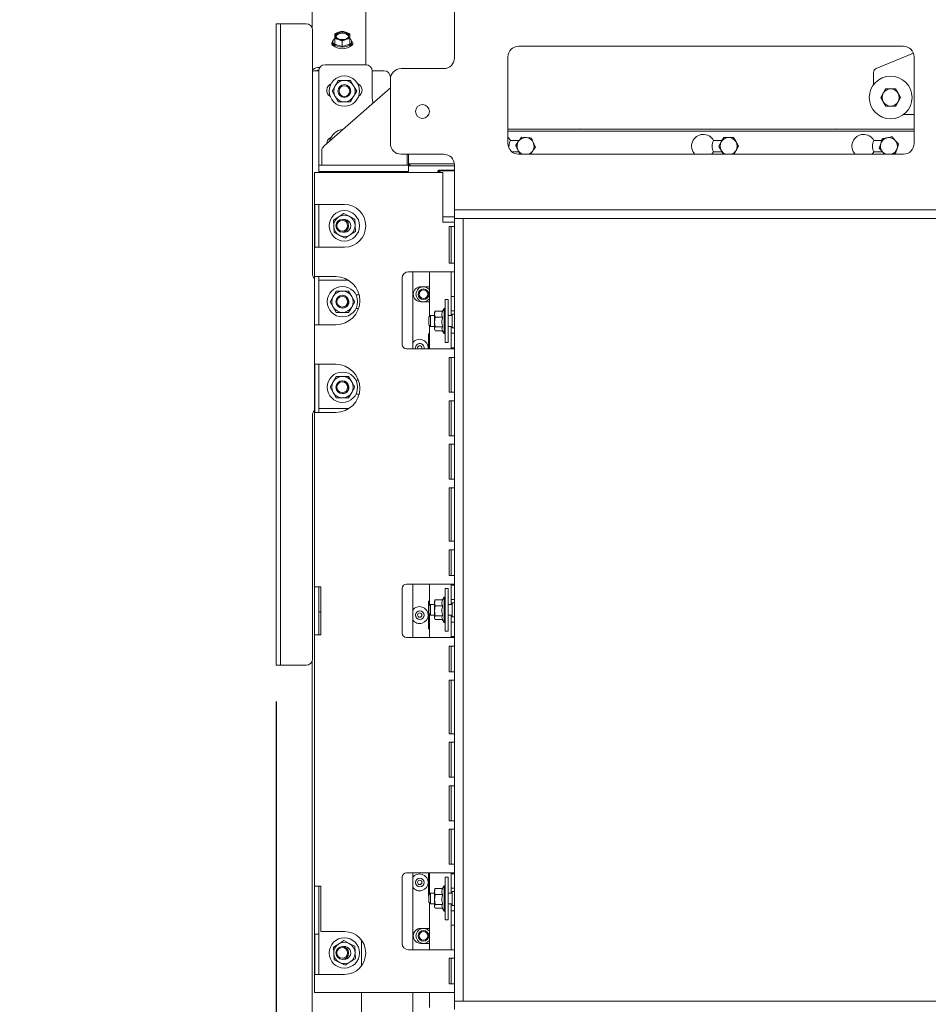
# Model space of a CAD drawing. Units: millimetres. Extents: x 419 to 4166, y 131 to 5783.
# Drawn here: x 419 to 844, y 2507 to 2967 of the extents above; entities that cross this region are included whole.
import ezdxf

# ---------------------------------------------------------------- set-up
doc = ezdxf.new("R2010")
doc.units = ezdxf.units.MM
doc.layers.add('DIM', color=10, linetype='Continuous')
doc.styles.add('SLDTEXTSTYLE4', font='TXT', dxfattribs={"width": 0.75})
doc.dimstyles.new('SLDDIMSTYLE0', dxfattribs={"dimtxt": 60, "dimasz": 40, "dimexe": 0, "dimexo": 0.0625, "dimgap": 15, "dimtad": 1, "dimdec": 0, "dimrnd": 1e-09, "dimzin": 12, "dimdsep": 46, "dimtxsty": 'SLDTEXTSTYLE4', "dimsah": 1, "dimcen": 0.09, "dimadec": 0, "dimazin": 3, "dimtfac": 1, "dimtofl": 0, "dimtmove": 0, "dimatfit": 3, "dimfxl": 0, "dimfrac": 2, "dimtolj": 1, "dimtzin": 12, "dimarcsym": 0})
doc.dimstyles.new('SLDDIMSTYLE1', dxfattribs={"dimtxt": 60, "dimasz": 40, "dimexe": 0, "dimexo": 0.0625, "dimgap": 15, "dimtad": 1, "dimdec": 0, "dimrnd": 1e-09, "dimzin": 12, "dimdsep": 46, "dimtxsty": 'SLDTEXTSTYLE4', "dimsah": 1, "dimcen": 0.09, "dimadec": 0, "dimazin": 3, "dimtfac": 1, "dimtmove": 0, "dimatfit": 0, "dimfxl": 0, "dimfrac": 2, "dimtolj": 1, "dimtzin": 12, "dimarcsym": 0})

# ---------------------------------------------------------------- blocks, each defined once
blk = doc.blocks.new('_D_18')
at = {"layer": 'DIM', "color": 1, "ltscale": 400}
for p, q in [((626.33, 2488.36), (626.33, 2125.92)), ((890.58, 2480.91), (890.58, 2125.92)), ((890.58, 2145.92), (626.33, 2145.92))]:
    blk.add_line(p, q, dxfattribs=at)
for points in [[(626.33, 2145.92), (666.33, 2140.92), (666.33, 2150.92)], [(890.58, 2145.92), (850.58, 2150.92), (850.58, 2140.92)]]:
    blk.add_solid(points, dxfattribs=at)
at = {"layer": 'DIM', "color": 1, "ltscale": 400, "insert": (729.57, 2223.26), "char_height": 60, "attachment_point": 1, "style": 'SLDTEXTSTYLE4'}
blk.add_mtext('264', dxfattribs=at)
blk = doc.blocks.new('_D_19')
at = {"layer": 'DIM', "color": 1, "ltscale": 400}
for p, q in [((622.33, 2488.36), (622.33, 2015.75)), ((966.33, 2488.36), (966.33, 2015.75)), ((622.33, 2035.75), (502.33, 2035.75)), ((622.33, 2035.75), (966.33, 2035.75)), ((966.33, 2035.75), (1086.33, 2035.75))]:
    blk.add_line(p, q, dxfattribs=at)
for points in [[(622.33, 2035.75), (582.33, 2040.75), (582.33, 2030.75)], [(966.33, 2035.75), (1006.33, 2030.75), (1006.33, 2040.75)]]:
    blk.add_solid(points, dxfattribs=at)
at = {"layer": 'DIM', "color": 1, "ltscale": 400, "insert": (729.53, 2113.1), "char_height": 60, "attachment_point": 1, "style": 'SLDTEXTSTYLE4'}
blk.add_mtext('344', dxfattribs=at)
blk = doc.blocks.new('_D_20')
at = {"layer": 'DIM', "color": 1, "ltscale": 400}
for p, q in [((538.93, 2648.39), (538.93, 1891.68)), ((622.33, 2488.36), (622.33, 1891.68)), ((538.93, 1911.68), (418.93, 1911.68)), ((622.33, 1911.68), (538.93, 1911.68)), ((622.33, 1911.68), (826.42, 1911.68))]:
    blk.add_line(p, q, dxfattribs=at)
for points in [[(538.93, 1911.68), (498.93, 1916.68), (498.93, 1906.68)], [(622.33, 1911.68), (662.33, 1906.68), (662.33, 1916.68)]]:
    blk.add_solid(points, dxfattribs=at)
at = {"layer": 'DIM', "color": 1, "ltscale": 400, "insert": (737.75, 1989.03), "char_height": 60, "attachment_point": 1, "style": 'SLDTEXTSTYLE4'}
blk.add_mtext('83', dxfattribs=at)

msp = doc.modelspace()

# ---------------------------------------------------------------- linework, layer by layer
at = {"linetype": 'Continuous', "lineweight": 15, "ltscale": 20}
for p, q in [((555.83, 2963.13), (555.83, 3215.39)), ((580.83, 3217.45), (580.83, 2946.22)), ((622.33, 2949.36), (622.33, 2974.86)), ((538.93, 2965.39), (540.93, 2965.39)), ((538.93, 2962.39), (538.93, 2965.39)), ((540.93, 2965.39), (540.93, 2962.39)), ((540.93, 2965.39), (541.93, 2965.39)), ((541.93, 2965.39), (552.93, 2965.39)), ((538.93, 2962.39), (538.93, 2668.39)), ((540.93, 2962.39), (540.93, 2668.39)), ((555.93, 2962.39), (555.93, 2848.39)), ((568.08, 2961.37), (566.33, 2960.68)), ((569.83, 2961.82), (568.08, 2961.37)), ((571.58, 2961.37), (569.83, 2961.82)), ((573.33, 2960.68), (571.58, 2961.37)), ((565.43, 2956.97), (565.43, 2956.15)), ((566.33, 2959.65), (566.33, 2958.39)), ((566.33, 2958.39), (568.08, 2957.94)), ((566.33, 2955.83), (566.33, 2958.39)), ((566.33, 2955.83), (569.83, 2954.69)), ((568.08, 2957.94), (569.83, 2957.25)), ((569.83, 2957.25), (571.58, 2957.94)), ((569.83, 2954.69), (569.83, 2957.25)), ((569.83, 2954.69), (573.33, 2955.83)), ((571.58, 2957.94), (573.33, 2958.39)), ((573.33, 2958.39), (573.33, 2959.65)), ((573.33, 2955.83), (573.33, 2958.39)), ((574.23, 2956.15), (574.23, 2956.97)), ((832.33, 2954.86), (652.33, 2954.86)), ((837.04, 2951.54), (819.62, 2944.37)), ((647.33, 2949.86), (647.33, 2909.36)), ((837.33, 2909.36), (837.33, 2949.86)), ((559.3, 2944.83), (558.33, 2944.83)), ((558.86, 2943.59), (558.33, 2943.59)), ((558.33, 2943.37), (558.84, 2943.37)), ((558.83, 2943.22), (558.83, 2900.22)), ((580.83, 2946.22), (561.83, 2946.22)), ((583.83, 2943.37), (589.33, 2943.37)), ((583.83, 2931.22), (583.83, 2943.22)), ((617.33, 2944.36), (597.33, 2944.36)), ((818.38, 2936.86), (818.38, 2942.52)), ((567.95, 2938.87), (566.5, 2936.37)), ((575.16, 2936.37), (573.72, 2938.87)), ((592.33, 2939.36), (592.33, 2909.36)), ((592.33, 2935.34), (561.26, 2908.15)), ((566.5, 2936.37), (565.06, 2933.87)), ((565.06, 2933.87), (566.5, 2931.37)), ((576.61, 2933.87), (575.16, 2936.37)), ((575.16, 2931.37), (576.61, 2933.87)), ((821.76, 2930.86), (822.92, 2932.86)), ((828.69, 2934.86), (829.85, 2932.86)), ((566.5, 2931.37), (567.95, 2928.87)), ((573.72, 2928.87), (575.16, 2931.37)), ((824.07, 2926.86), (822.92, 2928.86)), ((831, 2930.86), (829.85, 2928.86)), ((837.33, 2922.86), (832.38, 2922.86)), ((837.33, 2916.11), (647.33, 2916.11)), ((647.33, 2915.12), (837.33, 2915.12)), ((652.55, 2910.77), (648.58, 2910.77)), ((650.98, 2908.51), (652.3, 2910.41)), ((653.62, 2912.3), (655.92, 2912.1)), ((747.49, 2910.77), (743.58, 2910.77)), ((745.96, 2908.12), (747.12, 2910.12)), ((752.89, 2912.12), (754.05, 2910.12)), ((822.24, 2910.77), (818.58, 2910.77)), ((827.03, 2912.5), (828.56, 2910.78)), ((560.24, 2905.89), (560.24, 2902.26)), ((649.2, 2905.47), (652.41, 2905.47)), ((660.18, 2907.72), (658.86, 2905.83)), ((742.78, 2904.36), (743.58, 2905.47)), ((743.58, 2905.47), (747.49, 2905.47)), ((748.13, 2904.36), (747.12, 2906.12)), ((755.2, 2908.12), (754.05, 2906.12)), ((817.78, 2904.36), (818.58, 2905.47)), ((818.58, 2905.47), (822.59, 2905.47)), ((821.06, 2907.17), (821.78, 2909.37)), ((823.55, 2904.39), (822.6, 2905.45)), ((830.1, 2909.06), (829.38, 2906.87)), ((560.24, 2899.26), (560.24, 2902.26)), ((597.33, 2904.36), (617.33, 2904.36)), ((600.24, 2904.26), (600.24, 2904.36)), ((600.24, 2902.26), (600.24, 2904.26)), ((600.24, 2902.26), (600.24, 2899.26)), ((600.83, 2904.36), (600.83, 2900.22)), ((652.33, 2904.36), (832.33, 2904.36)), ((828.66, 2904.67), (827.17, 2904.36)), ((559.83, 2895.86), (556.83, 2895.86)), ((556.83, 2895.86), (556.83, 2847.11)), ((558.83, 2900.22), (558.83, 2899.22)), ((558.83, 2899.22), (558.83, 2896.22)), ((561.83, 2899.22), (558.83, 2899.22)), ((558.83, 2896.22), (561.83, 2896.22)), ((616.83, 2895.86), (559.83, 2895.86)), ((560.24, 2899.26), (600.24, 2899.26)), ((597.83, 2899.22), (561.83, 2899.22)), ((597.83, 2896.22), (561.83, 2896.22)), ((565.83, 2899.26), (565.83, 2899.22)), ((570.83, 2899.22), (570.83, 2899.26)), ((590.83, 2899.26), (590.83, 2899.22)), ((595.83, 2899.22), (595.83, 2899.26)), ((600.83, 2899.22), (597.83, 2899.22)), ((597.83, 2896.22), (600.83, 2896.22)), ((600.83, 2900.22), (600.83, 2899.22)), ((600.83, 2899.89), (605.37, 2899.89)), ((600.83, 2896.22), (600.83, 2899.22)), ((622.33, 2898.86), (600.83, 2898.86)), ((601.34, 2899.54), (601.69, 2898.86)), ((605.37, 2899.89), (610.67, 2899.89)), ((610.67, 2899.89), (622.3, 2899.89)), ((615.08, 2896.86), (614.58, 2896.36)), ((614.58, 2896.36), (615.08, 2896.36)), ((614.58, 2895.86), (614.58, 2896.36)), ((615.08, 2896.86), (622.33, 2896.86)), ((615.08, 2896.86), (615.08, 2896.36)), ((615.56, 2896.36), (615.08, 2896.36)), ((615.08, 2896.36), (615.08, 2895.86)), ((622.33, 2896.51), (616.08, 2896.51)), ((616.83, 2895.86), (616.83, 2872.61)), ((622.33, 2880.86), (622.33, 2899.36)), ((557, 2880.86), (559.83, 2880.86)), ((557, 2880.86), (557, 2860.86)), ((558.89, 2880.86), (558.89, 2860.86)), ((570.83, 2880.86), (559.83, 2880.86)), ((622.33, 2878.36), (622.33, 2880.86)), ((622.33, 2878.36), (622.33, 2874.36)), ((966.33, 2878.36), (622.33, 2878.36)), ((565.68, 2873.47), (565.84, 2870.59)), ((573.09, 2875.32), (570.51, 2876.63)), ((575.67, 2874.02), (573.09, 2875.32)), ((575.83, 2871.14), (575.67, 2874.02)), ((622.33, 2875.11), (616.83, 2875.11)), ((622.33, 2874.36), (622.33, 2508.36)), ((966.33, 2874.36), (622.33, 2874.36)), ((626.33, 2874.36), (626.33, 2508.36)), ((565.84, 2870.59), (566, 2867.7)), ((575.98, 2868.25), (575.83, 2871.14)), ((616.83, 2872.61), (619.83, 2872.61)), ((622.33, 2872.61), (619.83, 2872.61)), ((619.83, 2870.61), (619.83, 2853.36)), ((619.83, 2870.61), (622.33, 2870.61)), ((620.83, 2853.36), (620.83, 2870.61)), ((566, 2867.7), (568.57, 2866.4)), ((568.57, 2866.4), (571.15, 2865.1)), ((559.83, 2860.86), (557, 2860.86)), ((570.83, 2860.86), (559.83, 2860.86)), ((622.33, 2853.36), (619.83, 2853.36)), ((556.83, 2847.11), (559.83, 2847.11)), ((556.83, 2847.11), (556.83, 2824.61)), ((558.83, 2824.61), (558.83, 2847.11)), ((558.93, 2845.39), (558.83, 2845.39)), ((558.93, 2845.39), (572.82, 2845.39)), ((566.83, 2847.11), (559.83, 2847.11)), ((597.83, 2846.36), (597.83, 2815.36)), ((619.83, 2849.36), (600.83, 2849.36)), ((602.83, 2849.36), (602.83, 2813.36)), ((610.58, 2828.36), (610.58, 2849.36)), ((619.83, 2849.36), (622.33, 2849.36)), ((620.83, 2849.36), (620.83, 2837.86)), ((609.58, 2842.36), (606.58, 2842.36)), ((610.58, 2842.36), (609.58, 2842.36)), ((565.6, 2837.89), (564.15, 2835.39)), ((567.04, 2840.39), (565.6, 2837.89)), ((574.26, 2837.89), (572.81, 2840.39)), ((575.7, 2835.39), (574.26, 2837.89)), ((577.74, 2838.64), (576.24, 2838.64)), ((619.33, 2836.36), (618.03, 2836.36)), ((618.03, 2826.36), (618.03, 2836.36)), ((619.33, 2826.36), (619.33, 2836.36)), ((620.83, 2837.86), (622.33, 2837.86)), ((620.83, 2835.86), (620.83, 2837.86)), ((564.15, 2835.39), (565.6, 2832.89)), ((565.6, 2832.89), (567.04, 2830.39)), ((572.81, 2830.39), (574.26, 2832.89)), ((574.26, 2832.89), (575.7, 2835.39)), ((576.24, 2832.14), (577.45, 2832.14)), ((606.58, 2835.36), (609.58, 2835.36)), ((609.58, 2835.36), (610.58, 2835.36)), ((617.53, 2832.26), (616.77, 2830.94)), ((618.03, 2832.26), (617.53, 2832.26)), ((617.53, 2831.05), (617.53, 2832.26)), ((620.83, 2835.86), (620.83, 2833.11)), ((620.83, 2831.11), (620.83, 2833.11)), ((611.08, 2828.86), (610.33, 2828.11)), ((610.33, 2824.61), (610.33, 2828.11)), ((613.03, 2828.86), (611.08, 2828.86)), ((611.08, 2828.86), (611.08, 2823.86)), ((613.16, 2830.71), (613.03, 2830.36)), ((613.03, 2830.36), (613.03, 2829.54)), ((613.03, 2829.54), (613.03, 2825.85)), ((613.03, 2825.85), (613.26, 2828.14)), ((613.26, 2830.94), (613.2, 2830.7)), ((616.79, 2830.94), (613.26, 2830.94)), ((616.79, 2828.14), (613.26, 2828.14)), ((617.53, 2820.46), (617.53, 2831.05)), ((621.33, 2828.86), (619.33, 2828.86)), ((622.33, 2831.11), (620.83, 2831.11)), ((620.83, 2828.86), (620.83, 2831.11)), ((622.33, 2829.61), (621.33, 2829.61)), ((621.33, 2829.61), (621.33, 2823.11)), ((556.83, 2824.61), (556.83, 2702.11)), ((559.83, 2824.61), (556.83, 2824.61)), ((559.83, 2824.61), (566.83, 2824.61)), ((610.33, 2824.61), (611.08, 2823.86)), ((610.58, 2813.36), (610.58, 2824.36)), ((611.08, 2823.86), (613.03, 2823.86)), ((613.26, 2823.56), (613.03, 2825.85)), ((613.03, 2825.85), (613.03, 2822.67)), ((613.03, 2822.67), (613.26, 2823.56)), ((613.2, 2822.03), (613.03, 2822.67)), ((613.03, 2822.67), (613.03, 2822.36)), ((613.03, 2822.36), (613.16, 2822.01)), ((616.79, 2823.56), (613.26, 2823.56)), ((618.03, 2816.36), (618.03, 2826.36)), ((619.33, 2816.36), (619.33, 2826.36)), ((619.33, 2823.86), (621.33, 2823.86)), ((620.83, 2820.61), (620.83, 2823.86)), ((621.33, 2823.11), (622.33, 2823.11)), ((610.12, 2820.36), (610.12, 2813.36)), ((610.45, 2820.36), (610.12, 2820.36)), ((610.45, 2820.36), (610.45, 2813.36)), ((616.77, 2821.78), (613.26, 2821.78)), ((616.65, 2821.99), (617.53, 2820.46)), ((617.53, 2820.46), (618.03, 2820.46)), ((620.83, 2818.61), (620.83, 2820.61)), ((620.83, 2820.61), (622.33, 2820.61)), ((620.83, 2818.61), (620.83, 2815.86)), ((599.83, 2813.36), (619.83, 2813.36)), ((608.08, 2813.86), (608.02, 2813.36)), ((610.03, 2813.86), (610, 2813.36)), ((618.03, 2816.36), (619.33, 2816.36)), ((622.33, 2813.36), (619.83, 2813.36)), ((620.83, 2813.86), (620.83, 2815.86)), ((622.33, 2813.86), (620.83, 2813.86)), ((620.83, 2813.86), (620.83, 2813.36)), ((619.83, 2809.36), (619.83, 2793.03)), ((619.83, 2809.36), (622.33, 2809.36)), ((620.83, 2793.03), (620.83, 2809.36)), ((557, 2783.61), (557, 2806.11)), ((557, 2806.11), (559.83, 2806.11)), ((558.89, 2783.61), (558.89, 2806.11)), ((566.83, 2806.11), (559.83, 2806.11)), ((567.04, 2800.39), (565.6, 2797.89)), ((574.26, 2797.89), (572.81, 2800.39)), ((565.6, 2797.89), (564.15, 2795.39)), ((564.15, 2795.39), (565.6, 2792.89)), ((575.7, 2795.39), (574.26, 2797.89)), ((574.26, 2792.89), (575.7, 2795.39)), ((577.43, 2798.64), (576.24, 2798.64)), ((565.6, 2792.89), (567.04, 2790.39)), ((572.81, 2790.39), (574.26, 2792.89)), ((576.24, 2792.14), (577.75, 2792.14)), ((622.33, 2793.03), (619.83, 2793.03)), ((572.9, 2785.39), (558.93, 2785.39)), ((619.83, 2789.03), (619.83, 2772.7)), ((619.83, 2789.03), (622.33, 2789.03)), ((620.83, 2772.7), (620.83, 2789.03)), ((555.93, 2782.39), (555.93, 2668.39)), ((559.83, 2783.61), (557, 2783.61)), ((566.83, 2783.61), (559.83, 2783.61)), ((622.33, 2772.7), (619.83, 2772.7)), ((619.83, 2768.7), (619.83, 2752.36)), ((619.83, 2768.7), (622.33, 2768.7)), ((620.83, 2752.36), (620.83, 2768.7)), ((622.33, 2752.36), (619.83, 2752.36)), ((619.83, 2723.36), (619.83, 2748.36)), ((619.83, 2748.36), (622.33, 2748.36)), ((620.83, 2748.36), (620.83, 2723.36)), ((622.33, 2723.36), (619.83, 2723.36)), ((619.83, 2719.36), (619.83, 2707.36)), ((619.83, 2719.36), (622.33, 2719.36)), ((620.83, 2719.36), (620.83, 2707.36)), ((622.33, 2707.36), (619.83, 2707.36)), ((619.83, 2703.36), (599.83, 2703.36)), ((602.83, 2703.36), (602.83, 2678.36)), ((610.58, 2693.36), (610.58, 2703.36)), ((619.83, 2703.36), (622.33, 2703.36)), ((620.83, 2702.86), (620.83, 2703.36)), ((620.83, 2702.86), (622.33, 2702.86)), ((620.83, 2700.86), (620.83, 2702.86)), ((556.83, 2702.11), (559.83, 2702.11)), ((556.83, 2702.11), (556.83, 2679.61)), ((558.83, 2679.61), (558.83, 2702.11)), ((559.83, 2702.11), (559.83, 2679.61)), ((597.83, 2701.36), (597.83, 2680.36)), ((619.33, 2701.36), (618.03, 2701.36)), ((618.03, 2691.36), (618.03, 2701.36)), ((619.33, 2691.36), (619.33, 2701.36)), ((620.83, 2700.86), (620.83, 2698.11)), ((620.83, 2696.11), (620.83, 2698.11)), ((610.12, 2695.36), (610.12, 2682.36)), ((610.45, 2695.36), (610.12, 2695.36)), ((611.08, 2693.86), (610.33, 2693.11)), ((610.45, 2695.36), (610.45, 2693.23)), ((613.03, 2693.86), (611.08, 2693.86)), ((611.08, 2693.86), (611.08, 2688.86)), ((613.16, 2695.71), (613.03, 2695.36)), ((613.03, 2695.36), (613.03, 2694.54)), ((613.03, 2694.54), (613.03, 2690.85)), ((613.26, 2695.94), (613.2, 2695.7)), ((616.79, 2695.94), (613.26, 2695.94)), ((617.53, 2697.26), (616.77, 2695.94)), ((618.03, 2697.26), (617.53, 2697.26)), ((617.53, 2696.05), (617.53, 2697.26)), ((617.53, 2685.46), (617.53, 2696.05)), ((621.33, 2693.86), (619.33, 2693.86)), ((622.33, 2696.11), (620.83, 2696.11)), ((620.83, 2693.86), (620.83, 2696.11)), ((622.33, 2694.61), (621.33, 2694.61)), ((621.33, 2694.61), (621.33, 2688.11)), ((559.83, 2690.36), (558.83, 2690.36)), ((610.33, 2689.61), (610.33, 2693.11)), ((610.33, 2689.61), (611.08, 2688.86)), ((610.45, 2689.5), (610.45, 2682.36)), ((610.58, 2678.36), (610.58, 2689.36)), ((611.08, 2688.86), (613.03, 2688.86)), ((613.03, 2690.85), (613.26, 2693.14)), ((613.26, 2688.56), (613.03, 2690.85)), ((613.03, 2690.85), (613.03, 2687.67)), ((616.79, 2693.14), (613.26, 2693.14)), ((618.03, 2681.36), (618.03, 2691.36)), ((619.33, 2681.36), (619.33, 2691.36)), ((619.33, 2688.86), (621.33, 2688.86)), ((620.83, 2685.61), (620.83, 2688.86)), ((613.03, 2687.67), (613.26, 2688.56)), ((613.2, 2687.03), (613.03, 2687.67)), ((613.03, 2687.67), (613.03, 2687.36)), ((613.03, 2687.36), (613.16, 2687.01)), ((616.79, 2688.56), (613.26, 2688.56)), ((616.77, 2686.78), (613.26, 2686.78)), ((616.65, 2686.99), (617.53, 2685.46)), ((617.53, 2685.46), (618.03, 2685.46)), ((620.83, 2685.61), (622.33, 2685.61)), ((620.83, 2683.61), (620.83, 2685.61)), ((621.33, 2688.11), (622.33, 2688.11)), ((556.83, 2679.61), (556.83, 2562.11)), ((559.83, 2679.61), (556.83, 2679.61)), ((610.12, 2682.36), (610.45, 2682.36)), ((618.03, 2681.36), (619.33, 2681.36)), ((620.83, 2683.61), (620.83, 2680.86)), ((620.83, 2678.86), (620.83, 2680.86)), ((599.83, 2678.36), (619.83, 2678.36)), ((622.33, 2678.36), (619.83, 2678.36)), ((622.33, 2678.86), (620.83, 2678.86)), ((620.83, 2678.36), (620.83, 2678.86)), ((619.83, 2674.36), (619.83, 2662.36)), ((619.83, 2674.36), (622.33, 2674.36)), ((620.83, 2674.36), (620.83, 2662.36)), ((538.93, 2665.39), (538.93, 2668.39)), ((540.93, 2668.39), (540.93, 2665.39)), ((555.83, 2484.39), (555.83, 2667.64)), ((540.93, 2665.39), (538.93, 2665.39)), ((540.93, 2665.39), (541.93, 2665.39)), ((541.93, 2665.39), (552.93, 2665.39)), ((622.33, 2662.36), (619.83, 2662.36)), ((619.83, 2633.36), (619.83, 2658.36)), ((619.83, 2658.36), (622.33, 2658.36)), ((620.83, 2633.36), (620.83, 2658.36)), ((622.33, 2633.36), (619.83, 2633.36)), ((619.83, 2629.36), (619.83, 2613.03)), ((619.83, 2629.36), (622.33, 2629.36)), ((620.83, 2613.03), (620.83, 2629.36)), ((622.33, 2613.03), (619.83, 2613.03)), ((619.83, 2609.03), (619.83, 2592.7)), ((619.83, 2609.03), (622.33, 2609.03)), ((620.83, 2592.7), (620.83, 2609.03)), ((622.33, 2592.7), (619.83, 2592.7)), ((619.83, 2588.7), (619.83, 2572.36)), ((619.83, 2588.7), (622.33, 2588.7)), ((620.83, 2572.36), (620.83, 2588.7)), ((622.33, 2572.36), (619.83, 2572.36)), ((597.83, 2566.36), (597.83, 2535.36)), ((619.83, 2568.36), (599.83, 2568.36)), ((602.83, 2568.36), (602.83, 2532.36)), ((610.12, 2568.36), (610.12, 2557.36)), ((610.45, 2568.36), (610.45, 2558.23)), ((610.58, 2558.36), (610.58, 2568.36)), ((619.33, 2566.36), (618.03, 2566.36)), ((618.03, 2556.36), (618.03, 2566.36)), ((619.33, 2556.36), (619.33, 2566.36)), ((619.83, 2568.36), (622.33, 2568.36)), ((620.83, 2567.86), (620.83, 2568.36)), ((620.83, 2567.86), (622.33, 2567.86)), ((620.83, 2565.86), (620.83, 2567.86)), ((620.83, 2565.86), (620.83, 2563.11)), ((556.83, 2562.11), (559.83, 2562.11)), ((556.83, 2562.11), (556.83, 2539.61)), ((558.83, 2539.61), (558.83, 2562.11)), ((559.83, 2540.86), (559.83, 2562.11)), ((613.16, 2560.71), (613.03, 2560.36)), ((613.03, 2560.36), (613.03, 2559.54)), ((613.26, 2560.94), (613.2, 2560.7)), ((616.79, 2560.94), (613.26, 2560.94)), ((617.53, 2562.26), (616.77, 2560.94)), ((618.03, 2562.26), (617.53, 2562.26)), ((617.53, 2561.05), (617.53, 2562.26)), ((617.53, 2550.46), (617.53, 2561.05)), ((620.83, 2561.11), (620.83, 2563.11)), ((622.33, 2561.11), (620.83, 2561.11)), ((620.83, 2558.86), (620.83, 2561.11)), ((610.12, 2557.36), (610.33, 2557.36)), ((611.08, 2558.86), (610.33, 2558.11)), ((610.33, 2554.61), (610.33, 2558.11)), ((613.03, 2558.86), (611.08, 2558.86)), ((611.08, 2558.86), (611.08, 2553.86)), ((613.03, 2559.54), (613.03, 2555.85)), ((613.03, 2555.85), (613.26, 2558.14)), ((613.26, 2553.56), (613.03, 2555.85)), ((613.03, 2555.85), (613.03, 2552.67)), ((616.79, 2558.14), (613.26, 2558.14)), ((618.03, 2546.36), (618.03, 2556.36)), ((621.33, 2558.86), (619.33, 2558.86)), ((619.33, 2546.36), (619.33, 2556.36)), ((622.33, 2559.61), (621.33, 2559.61)), ((621.33, 2559.61), (621.33, 2553.11)), ((610.33, 2554.61), (611.08, 2553.86)), ((610.58, 2532.36), (610.58, 2554.36)), ((611.08, 2553.86), (613.03, 2553.86)), ((613.03, 2552.67), (613.26, 2553.56)), ((613.2, 2552.03), (613.03, 2552.67)), ((613.03, 2552.67), (613.03, 2552.36)), ((613.03, 2552.36), (613.16, 2552.01)), ((616.79, 2553.56), (613.26, 2553.56)), ((616.77, 2551.78), (613.26, 2551.78)), ((616.65, 2551.99), (617.53, 2550.46)), ((619.33, 2553.86), (621.33, 2553.86)), ((620.83, 2550.61), (620.83, 2553.86)), ((620.83, 2550.61), (622.33, 2550.61)), ((620.83, 2548.61), (620.83, 2550.61)), ((621.33, 2553.11), (622.33, 2553.11)), ((617.53, 2550.46), (618.03, 2550.46)), ((618.03, 2546.36), (619.33, 2546.36)), ((620.83, 2548.61), (620.83, 2545.86)), ((609.58, 2542.36), (606.58, 2542.36)), ((610.58, 2542.36), (609.58, 2542.36)), ((620.83, 2543.86), (620.83, 2545.86)), ((622.33, 2543.86), (620.83, 2543.86)), ((620.83, 2543.86), (620.83, 2532.36)), ((556.83, 2539.61), (556.83, 2512.36)), ((557, 2539.61), (556.83, 2539.61)), ((557, 2539.61), (557, 2520.86)), ((557, 2539.61), (558.89, 2539.61)), ((558.89, 2539.61), (558.89, 2520.86)), ((570.83, 2540.86), (559.83, 2540.86)), ((578.83, 2536.86), (578.83, 2524.86)), ((565.68, 2533.47), (565.84, 2530.59)), ((573.09, 2535.32), (570.51, 2536.63)), ((575.67, 2534.02), (573.09, 2535.32)), ((575.83, 2531.14), (575.67, 2534.02)), ((600.83, 2532.36), (619.83, 2532.36)), ((606.58, 2535.36), (609.58, 2535.36)), ((609.58, 2535.36), (610.58, 2535.36)), ((622.33, 2532.36), (619.83, 2532.36)), ((565.84, 2530.59), (566, 2527.7)), ((566, 2527.7), (568.57, 2526.4)), ((575.98, 2528.25), (575.83, 2531.14)), ((619.83, 2528.36), (619.83, 2516.36)), ((619.83, 2528.36), (622.33, 2528.36)), ((620.83, 2516.36), (620.83, 2528.36)), ((568.57, 2526.4), (571.15, 2525.1)), ((559.83, 2520.86), (557, 2520.86)), ((570.83, 2520.86), (559.83, 2520.86)), ((622.33, 2516.36), (619.83, 2516.36)), ((556.83, 2512.36), (559.83, 2512.36)), ((559.83, 2512.36), (619.83, 2512.36)), ((578.83, 2512.36), (578.83, 2471.66)), ((602.83, 2512.36), (602.83, 2471.66)), ((610.58, 2505.36), (610.58, 2512.36)), ((619.83, 2512.36), (622.33, 2512.36)), ((622.33, 2508.36), (626.33, 2508.36)), ((622.33, 2504.36), (622.33, 2508.36)), ((622.33, 2508.36), (966.33, 2508.36))]:
    msp.add_line(p, q, dxfattribs=at)
at = {"linetype": 'Continuous', "lineweight": 15, "ltscale": 20, "flags": 128}
for points in [[(566.85, 2959.45), (566.88, 2959.54), (567.23, 2960.09), (567.9, 2960.54), (568.81, 2960.84), (569.83, 2960.94), (570.86, 2960.84), (571.76, 2960.54), (572.43, 2960.09), (572.79, 2959.54), (572.81, 2959.45)], [(569.83, 2957.96), (568.81, 2958.06), (567.9, 2958.35), (567.23, 2958.8), (566.88, 2959.36), (566.88, 2959.95), (567.23, 2960.5), (567.9, 2960.95), (568.81, 2961.25), (569.83, 2961.35), (570.86, 2961.25), (571.76, 2960.95), (572.43, 2960.5), (572.79, 2959.95), (572.79, 2959.36), (572.43, 2958.8), (571.76, 2958.35), (570.86, 2958.06), (569.83, 2957.96)], [(565.45, 2957.18), (565.23, 2957), (564.88, 2956.44), (564.88, 2955.85), (565.23, 2955.3), (565.9, 2954.85), (566.24, 2954.71)], [(565.45, 2955.94), (565.23, 2955.76), (565.04, 2955.53)], [(569.83, 2953.66), (568.59, 2953.76), (567.45, 2954.05), (566.51, 2954.52), (565.83, 2955.12), (565.48, 2955.8), (565.43, 2956.15)], [(566.29, 2958.45), (565.83, 2958.01), (565.48, 2957.33), (565.48, 2956.62), (565.83, 2955.94), (566.51, 2955.34), (567.45, 2954.88), (568.59, 2954.58), (569.83, 2954.48)], [(569.83, 2954.48), (571.07, 2954.58), (572.21, 2954.88), (573.16, 2955.34), (573.83, 2955.94), (574.19, 2956.62), (574.19, 2957.33), (573.83, 2958.01), (573.4, 2958.43)], [(574.23, 2956.15), (574.19, 2955.8), (573.83, 2955.12), (573.16, 2954.52), (572.21, 2954.05), (571.07, 2953.76), (569.83, 2953.66)], [(573.42, 2954.71), (573.76, 2954.85), (574.43, 2955.3), (574.79, 2955.85), (574.79, 2956.44), (574.43, 2957), (574.22, 2957.18)], [(574.63, 2955.53), (574.43, 2955.76), (574.22, 2955.94)], [(584.27, 2928.29), (584.02, 2929.27), (583.83, 2931.22)], [(681.23, 2916.11), (680.76, 2916.14), (680.43, 2916.11)], [(801.23, 2916.11), (800.76, 2916.14), (800.43, 2916.11)], [(648.58, 2910.77), (647.72, 2911.93), (647.33, 2912.3)], [(607.08, 2813.86), (607.01, 2813.48), (606.95, 2813.36)]]:
    msp.add_lwpolyline(points, dxfattribs=at)
at = {"linetype": 'Continuous', "lineweight": 15, "ltscale": 400}
for centre, radius in [((570.83, 2933.87), 7.1), ((826.38, 2930.86), 10), ((570.83, 2933.87), 3), ((570.83, 2933.87), 2.5), ((607.33, 2924.36), 3.25), ((570.83, 2870.86), 7.1), ((569.83, 2870.89), 3), ((569.83, 2870.89), 2.5), ((569.93, 2835.39), 7.1), ((607.83, 2838.86), 2.5), ((607.83, 2838.86), 2), ((569.83, 2835.39), 3), ((569.83, 2835.39), 2.5), ((569.93, 2795.39), 7.1), ((569.83, 2795.39), 3), ((569.83, 2795.39), 2.5), ((606.08, 2688.86), 2), ((606.08, 2688.86), 1), ((606.08, 2563.86), 2), ((606.08, 2563.86), 1), ((607.83, 2538.86), 2.5), ((570.83, 2530.86), 7.1), ((607.83, 2538.86), 2), ((569.83, 2530.89), 3), ((569.83, 2530.89), 2.5)]:
    msp.add_circle(centre, radius, dxfattribs=at)
for centre, radius, start, end in [((552.93, 2962.39), 3, 0, 90), ((568.44, 2959.26), 2.14, 99.5325, 169.3313), ((569.83, 2955.78), 5.86, 72.6137, 107.3863), ((571.23, 2959.26), 2.14, 10.6687, 80.4675), ((568.44, 2960.05), 2.14, 190.6687, 260.4675), ((569.83, 2963.53), 5.86, 252.6137, 287.3863), ((571.23, 2960.05), 2.14, 279.5325, 349.3313), ((652.33, 2949.86), 5, 90, 180), ((832.33, 2949.86), 5, 0, 90), ((617.33, 2949.36), 5, 270, 0), ((561.83, 2943.22), 3, 90, 180), ((580.83, 2943.22), 3, 0, 90), ((589.33, 2940.37), 3, 0, 90), ((597.33, 2939.36), 5, 90, 180), ((820.38, 2942.52), 2, 112.3732, 180), ((570.83, 2933.87), 5, 90, 150), ((570.83, 2933.87), 5, 30, 90), ((565.83, 2934.22), 3.25, 112.8786, 239.1348), ((570.83, 2933.87), 5, 150, 210), ((570.83, 2933.87), 5, 330, 30), ((575.83, 2934.22), 3.25, 300.8652, 67.1214), ((826.38, 2930.86), 4, 150, 210), ((826.38, 2930.86), 4, 90, 150), ((826.38, 2930.86), 4, 30, 90), ((826.38, 2930.86), 4, 330, 30), ((570.83, 2933.87), 5, 210, 270), ((570.83, 2933.87), 5, 270, 330), ((826.38, 2930.86), 4, 210, 270), ((826.38, 2930.86), 4, 270, 330), ((570.83, 2908.87), 7.1, 95.4178, 166.9541), ((565.83, 2909.22), 3.25, 112.8786, 178.4467), ((653.08, 2908.12), 5.25, 149.3285, 193.83), ((655.58, 2908.12), 4, 145.0946, 205.0946), ((655.58, 2908.12), 4, 85.0946, 145.0946), ((655.58, 2908.12), 4, 25.0946, 85.0946), ((655.58, 2908.12), 4, 325.0946, 25.0946), ((738.76, 2908.12), 5.5, 28.8042, 223.0567), ((748.08, 2908.12), 5.25, 149.3285, 210.6715), ((750.58, 2908.12), 4, 150, 210), ((750.58, 2908.12), 4, 90, 150), ((750.58, 2908.12), 4, 30, 90), ((750.58, 2908.12), 4, 330, 30), ((813.76, 2908.12), 5.5, 28.8042, 223.0567), ((823.08, 2908.12), 5.25, 149.3285, 210.6715), ((825.58, 2908.12), 4, 101.7928, 161.7928), ((825.58, 2908.12), 4, 41.7928, 101.7928), ((825.58, 2908.12), 4, 341.7928, 41.7928), ((563.24, 2905.89), 3, 131.1859, 180), ((597.33, 2909.36), 5, 180, 270), ((652.33, 2909.36), 5, 180, 270), ((655.58, 2908.12), 4, 205.0946, 249.8415), ((655.58, 2908.12), 4, 290.1585, 325.0946), ((750.58, 2908.12), 4, 210, 249.8415), ((750.58, 2908.12), 4, 290.1585, 330), ((825.58, 2908.12), 4, 161.7928, 221.7928), ((825.58, 2908.12), 4, 221.7928, 249.8415), ((825.58, 2908.12), 4, 290.1585, 341.7928), ((832.33, 2909.36), 5, 270, 0), ((617.33, 2899.36), 5, 0, 90), ((565.33, 2895.97), 0.25, 90, 205.8426), ((571.33, 2895.97), 0.25, 334.1574, 90), ((590.33, 2895.97), 0.25, 90, 205.8426), ((596.33, 2895.97), 0.25, 334.1574, 90), ((601.57, 2899.64), 0.25, 90, 202.6199), ((616.08, 2895.51), 1, 90, 159.5127), ((570.83, 2870.86), 10, 270, 90), ((570.83, 2870.86), 5, 123.1576, 183.1576), ((570.83, 2870.86), 5, 63.1576, 123.1576), ((570.83, 2870.86), 3, 258.9845, 98.1786), ((570.83, 2870.86), 5, 3.1576, 63.1576), ((570.83, 2870.86), 5, 183.1576, 243.1576), ((570.83, 2870.86), 5, 303.1576, 3.1576), ((570.83, 2870.86), 5, 243.1576, 303.1576), ((558.93, 2848.39), 3, 180, 225.7425), ((566.83, 2835.86), 11.25, 270, 90), ((600.83, 2846.36), 3, 90, 180), ((606.58, 2838.86), 3.5, 90, 270), ((607.83, 2838.86), 3.5, 38.2132, 321.7868), ((569.93, 2835.39), 5, 150, 210), ((569.93, 2835.39), 5, 90, 150), ((569.93, 2835.39), 3, 270, 90.8944), ((569.93, 2835.39), 5, 30, 90), ((569.93, 2835.39), 5, 330, 30), ((569.93, 2835.39), 5, 210, 270), ((569.93, 2835.39), 5, 270, 330), ((606.08, 2813.86), 3.95, 0, 145.3645), ((599.83, 2815.36), 2, 180, 270), ((606.08, 2813.86), 2, 0, 194.4775), ((606.08, 2813.86), 1, 0, 210), ((566.83, 2794.86), 11.25, 270, 90), ((569.93, 2795.39), 5, 90, 150), ((569.93, 2795.39), 5, 30, 90), ((569.93, 2795.39), 5, 150, 210), ((569.93, 2795.39), 3, 270, 90.8943), ((569.93, 2795.39), 5, 330, 30), ((569.93, 2795.39), 5, 210, 270), ((569.93, 2795.39), 5, 270, 330), ((558.93, 2782.39), 3, 134.2575, 180), ((599.83, 2701.36), 2, 90, 180), ((606.08, 2688.86), 3.95, 0, 145.3645), ((606.08, 2688.86), 3.95, 214.6355, 0), ((599.83, 2680.36), 2, 180, 270), ((552.93, 2668.39), 3, 270, 0), ((599.83, 2566.36), 2, 90, 180), ((606.08, 2563.86), 3.95, 0, 145.3645), ((606.08, 2563.86), 3.95, 214.6355, 0), ((606.58, 2538.86), 3.5, 90, 270), ((607.83, 2538.86), 3.5, 38.2132, 321.7868), ((570.83, 2530.86), 10, 270, 90), ((570.83, 2530.86), 5, 123.1576, 183.1576), ((570.83, 2530.86), 5, 63.1576, 123.1576), ((570.83, 2530.86), 3, 258.9845, 98.1786), ((570.83, 2530.86), 5, 3.1576, 63.1576), ((600.83, 2535.36), 3, 180, 270), ((570.83, 2530.86), 5, 183.1576, 243.1576), ((570.83, 2530.86), 5, 303.1576, 3.1576), ((570.83, 2530.86), 5, 243.1576, 303.1576)]:
    msp.add_arc(centre, radius, start, end, dxfattribs=at)
for major_axis, ratio, end_param in [((2.5, 0), 0.737193, 2.867015), ((2.5, 0), 0.154067, 2.867015), ((1, 0), 0.606387, 2.495704)]:
    msp.add_ellipse((558.33, 2942.99), major_axis=major_axis, ratio=ratio, start_param=1.570796, end_param=end_param, dxfattribs=at)
at = {"linetype": 'Continuous', "lineweight": 15, "ltscale": 20}
for points, knots in [([(566.33, 2960.68), (566.33, 2960.6), (566.33, 2960.29), (566.33, 2959.93), (566.33, 2959.65)], [0, 0, 0, 0, 0.249165, 1, 1, 1, 1]), ([(573.33, 2959.65), (573.33, 2959.93), (573.33, 2960.29), (573.33, 2960.6), (573.33, 2960.68)], [0, 0, 0, 0, 0.750835, 1, 1, 1, 1]), ([(570.83, 2938.87), (569.9, 2938.87), (568.93, 2938.87), (567.98, 2938.87), (567.95, 2938.87)], [0, 0, 0, 0, 0.961587, 1, 1, 1, 1]), ([(573.72, 2938.87), (573.5, 2938.87), (572.54, 2938.87), (571.58, 2938.87), (570.83, 2938.87)], [0, 0, 0, 0, 0.233098, 1, 1, 1, 1]), ([(822.92, 2932.86), (822.95, 2932.91), (823.34, 2933.58), (823.72, 2934.25), (824.07, 2934.86)], [0, 0, 0, 0, 0.070185, 1, 1, 1, 1]), ([(824.07, 2934.86), (824.23, 2934.86), (824.98, 2934.86), (825.76, 2934.86), (826.38, 2934.86)], [0, 0, 0, 0, 0.203048, 1, 1, 1, 1]), ([(826.38, 2934.86), (826.56, 2934.86), (827.34, 2934.86), (828.1, 2934.86), (828.69, 2934.86)], [0, 0, 0, 0, 0.225608, 1, 1, 1, 1]), ([(829.85, 2932.86), (829.87, 2932.81), (830.26, 2932.14), (830.65, 2931.48), (831, 2930.86)], [0, 0, 0, 0, 0.070185, 1, 1, 1, 1]), ([(567.95, 2928.87), (567.98, 2928.87), (568.93, 2928.87), (569.9, 2928.87), (570.83, 2928.87)], [0, 0, 0, 0, 0.0384131, 1, 1, 1, 1]), ([(570.83, 2928.87), (571.58, 2928.87), (572.54, 2928.87), (573.5, 2928.87), (573.72, 2928.87)], [0, 0, 0, 0, 0.766902, 1, 1, 1, 1]), ([(822.92, 2928.86), (822.89, 2928.91), (822.5, 2929.58), (822.12, 2930.25), (821.76, 2930.86)], [0, 0, 0, 0, 0.070185, 1, 1, 1, 1]), ([(829.85, 2928.86), (829.82, 2928.81), (829.43, 2928.14), (829.05, 2927.48), (828.69, 2926.86)], [0, 0, 0, 0, 0.070185, 1, 1, 1, 1]), ([(826.38, 2926.86), (825.76, 2926.86), (824.98, 2926.86), (824.23, 2926.86), (824.07, 2926.86)], [0, 0, 0, 0, 0.796952, 1, 1, 1, 1]), ([(828.69, 2926.86), (828.1, 2926.86), (827.34, 2926.86), (826.56, 2926.86), (826.38, 2926.86)], [0, 0, 0, 0, 0.774392, 1, 1, 1, 1]), ([(652.3, 2910.41), (652.33, 2910.45), (652.78, 2911.09), (653.22, 2911.72), (653.62, 2912.3)], [0, 0, 0, 0, 0.070185, 1, 1, 1, 1]), ([(655.92, 2912.1), (655.98, 2912.1), (656.76, 2912.03), (657.52, 2911.97), (658.23, 2911.9)], [0, 0, 0, 0, 0.070185, 1, 1, 1, 1]), ([(658.23, 2911.9), (658.29, 2911.77), (658.61, 2911.09), (658.94, 2910.38), (659.21, 2909.81)], [0, 0, 0, 0, 0.203048, 1, 1, 1, 1]), ([(659.21, 2909.81), (659.28, 2909.65), (659.61, 2908.95), (659.93, 2908.26), (660.18, 2907.72)], [0, 0, 0, 0, 0.225608, 1, 1, 1, 1]), ([(747.12, 2910.12), (747.15, 2910.16), (747.54, 2910.84), (747.92, 2911.5), (748.27, 2912.12)], [0, 0, 0, 0, 0.070185, 1, 1, 1, 1]), ([(748.27, 2912.12), (748.86, 2912.12), (749.62, 2912.12), (750.41, 2912.12), (750.58, 2912.12)], [0, 0, 0, 0, 0.774392, 1, 1, 1, 1]), ([(750.58, 2912.12), (751.21, 2912.12), (751.99, 2912.12), (752.74, 2912.12), (752.89, 2912.12)], [0, 0, 0, 0, 0.796952, 1, 1, 1, 1]), ([(754.05, 2910.12), (754.07, 2910.07), (754.46, 2909.39), (754.85, 2908.73), (755.2, 2908.12)], [0, 0, 0, 0, 0.070185, 1, 1, 1, 1]), ([(821.78, 2909.37), (821.8, 2909.42), (822.04, 2910.16), (822.28, 2910.89), (822.5, 2911.56)], [0, 0, 0, 0, 0.070185, 1, 1, 1, 1]), ([(822.5, 2911.56), (822.65, 2911.59), (823.39, 2911.75), (824.16, 2911.9), (824.77, 2912.03)], [0, 0, 0, 0, 0.2030475, 1, 1, 1, 1]), ([(824.77, 2912.03), (824.94, 2912.07), (825.7, 2912.23), (826.45, 2912.38), (827.03, 2912.5)], [0, 0, 0, 0, 0.225608, 1, 1, 1, 1]), ([(828.56, 2910.78), (828.6, 2910.74), (829.12, 2910.16), (829.63, 2909.59), (830.1, 2909.06)], [0, 0, 0, 0, 0.070185, 1, 1, 1, 1]), ([(651.96, 2906.42), (651.7, 2906.98), (651.36, 2907.69), (651.05, 2908.37), (650.98, 2908.51)], [0, 0, 0, 0, 0.796952, 1, 1, 1, 1]), ([(652.94, 2904.33), (652.69, 2904.86), (652.37, 2905.55), (652.03, 2906.26), (651.96, 2906.42)], [0, 0, 0, 0, 0.774392, 1, 1, 1, 1]), ([(658.86, 2905.83), (658.83, 2905.78), (658.49, 2905.29), (658.15, 2904.8), (657.84, 2904.36)], [0, 0, 0, 0, 0.090693, 1, 1, 1, 1]), ([(747.12, 2906.12), (747.09, 2906.16), (746.7, 2906.84), (746.32, 2907.5), (745.96, 2908.12)], [0, 0, 0, 0, 0.070185, 1, 1, 1, 1]), ([(754.05, 2906.12), (754.02, 2906.07), (753.68, 2905.48), (753.34, 2904.9), (753.03, 2904.36)], [0, 0, 0, 0, 0.079995, 1, 1, 1, 1]), ([(822.6, 2905.45), (822.56, 2905.49), (822.04, 2906.07), (821.53, 2906.64), (821.06, 2907.17)], [0, 0, 0, 0, 0.070185, 1, 1, 1, 1]), ([(829.38, 2906.87), (829.37, 2906.81), (829.12, 2906.07), (828.88, 2905.35), (828.66, 2904.67)], [0, 0, 0, 0, 0.070185, 1, 1, 1, 1]), ([(568.1, 2875.05), (567.48, 2874.64), (566.67, 2874.11), (565.87, 2873.59), (565.68, 2873.47)], [0, 0, 0, 0, 0.766902, 1, 1, 1, 1]), ([(570.51, 2876.63), (570.48, 2876.61), (569.69, 2876.09), (568.88, 2875.56), (568.1, 2875.05)], [0, 0, 0, 0, 0.038413, 1, 1, 1, 1]), ([(573.57, 2866.68), (574.35, 2867.18), (575.16, 2867.71), (575.95, 2868.23), (575.98, 2868.25)], [0, 0, 0, 0, 0.961587, 1, 1, 1, 1]), ([(571.15, 2865.1), (571.34, 2865.22), (572.13, 2865.74), (572.95, 2866.27), (573.57, 2866.68)], [0, 0, 0, 0, 0.2330981, 1, 1, 1, 1]), ([(569.93, 2840.39), (569, 2840.39), (568.03, 2840.39), (567.08, 2840.39), (567.04, 2840.39)], [0, 0, 0, 0, 0.961587, 1, 1, 1, 1]), ([(572.81, 2840.39), (572.59, 2840.39), (571.64, 2840.39), (570.67, 2840.39), (569.93, 2840.39)], [0, 0, 0, 0, 0.233098, 1, 1, 1, 1]), ([(567.04, 2830.39), (567.08, 2830.39), (568.03, 2830.39), (569, 2830.39), (569.93, 2830.39)], [0, 0, 0, 0, 0.038413, 1, 1, 1, 1]), ([(569.93, 2830.39), (570.67, 2830.39), (571.64, 2830.39), (572.59, 2830.39), (572.81, 2830.39)], [0, 0, 0, 0, 0.7669019, 1, 1, 1, 1]), ([(613.03, 2829.54), (613.06, 2829.9), (613.09, 2830.37), (613.23, 2830.84), (613.26, 2830.94)], [0, 0, 0, 0, 0.773629, 1, 1, 1, 1]), ([(613.26, 2828.14), (613.25, 2828.16), (613.11, 2828.62), (613.07, 2829.09), (613.03, 2829.54)], [0, 0, 0, 0, 0.042142, 1, 1, 1, 1]), ([(616.79, 2828.14), (616.66, 2828.48), (616.33, 2829.28), (616.48, 2830.25), (616.74, 2830.83), (616.79, 2830.94)], [0, 0, 0, 0, 0.3677, 0.872919, 1, 1, 1, 1]), ([(616.79, 2823.56), (616.61, 2824.38), (616.26, 2825.91), (616.62, 2827.43), (616.79, 2828.14)], [0, 0, 0, 0, 0.534709, 1, 1, 1, 1]), ([(616.7, 2822.03), (616.57, 2822.26), (616.28, 2822.77), (616.61, 2823.28), (616.79, 2823.56)], [0, 0, 0, 0, 0.46049, 1, 1, 1, 1]), ([(569.93, 2800.39), (569, 2800.39), (568.03, 2800.39), (567.08, 2800.39), (567.04, 2800.39)], [0, 0, 0, 0, 0.961587, 1, 1, 1, 1]), ([(572.81, 2800.39), (572.59, 2800.39), (571.64, 2800.39), (570.67, 2800.39), (569.93, 2800.39)], [0, 0, 0, 0, 0.233098, 1, 1, 1, 1]), ([(567.04, 2790.39), (567.08, 2790.39), (568.03, 2790.39), (569, 2790.39), (569.93, 2790.39)], [0, 0, 0, 0, 0.038413, 1, 1, 1, 1]), ([(569.93, 2790.39), (570.67, 2790.39), (571.64, 2790.39), (572.59, 2790.39), (572.81, 2790.39)], [0, 0, 0, 0, 0.7669019, 1, 1, 1, 1]), ([(613.03, 2694.54), (613.06, 2694.9), (613.09, 2695.37), (613.23, 2695.84), (613.26, 2695.94)], [0, 0, 0, 0, 0.773629, 1, 1, 1, 1]), ([(613.26, 2693.14), (613.25, 2693.16), (613.11, 2693.62), (613.07, 2694.09), (613.03, 2694.54)], [0, 0, 0, 0, 0.042142, 1, 1, 1, 1]), ([(616.79, 2693.14), (616.66, 2693.48), (616.33, 2694.28), (616.48, 2695.25), (616.74, 2695.83), (616.79, 2695.94)], [0, 0, 0, 0, 0.3677, 0.872919, 1, 1, 1, 1]), ([(616.79, 2688.56), (616.61, 2689.38), (616.26, 2690.91), (616.62, 2692.43), (616.79, 2693.14)], [0, 0, 0, 0, 0.534709, 1, 1, 1, 1]), ([(616.7, 2687.03), (616.57, 2687.26), (616.28, 2687.77), (616.61, 2688.28), (616.79, 2688.56)], [0, 0, 0, 0, 0.46049, 1, 1, 1, 1]), ([(613.03, 2559.54), (613.06, 2559.9), (613.09, 2560.37), (613.23, 2560.84), (613.26, 2560.94)], [0, 0, 0, 0, 0.773629, 1, 1, 1, 1]), ([(616.79, 2558.14), (616.66, 2558.48), (616.33, 2559.28), (616.48, 2560.25), (616.74, 2560.83), (616.79, 2560.94)], [0, 0, 0, 0, 0.3677, 0.872919, 1, 1, 1, 1]), ([(613.26, 2558.14), (613.25, 2558.16), (613.11, 2558.62), (613.07, 2559.09), (613.03, 2559.54)], [0, 0, 0, 0, 0.042142, 1, 1, 1, 1]), ([(616.79, 2553.56), (616.61, 2554.38), (616.26, 2555.91), (616.62, 2557.43), (616.79, 2558.14)], [0, 0, 0, 0, 0.534709, 1, 1, 1, 1]), ([(616.7, 2552.03), (616.57, 2552.26), (616.28, 2552.77), (616.61, 2553.28), (616.79, 2553.56)], [0, 0, 0, 0, 0.46049, 1, 1, 1, 1]), ([(568.1, 2535.05), (567.48, 2534.64), (566.67, 2534.11), (565.87, 2533.59), (565.68, 2533.47)], [0, 0, 0, 0, 0.766902, 1, 1, 1, 1]), ([(570.51, 2536.63), (570.48, 2536.61), (569.69, 2536.09), (568.88, 2535.56), (568.1, 2535.05)], [0, 0, 0, 0, 0.038413, 1, 1, 1, 1]), ([(573.57, 2526.68), (574.35, 2527.18), (575.16, 2527.71), (575.95, 2528.23), (575.98, 2528.25)], [0, 0, 0, 0, 0.961587, 1, 1, 1, 1]), ([(571.15, 2525.1), (571.34, 2525.22), (572.13, 2525.74), (572.95, 2526.27), (573.57, 2526.68)], [0, 0, 0, 0, 0.233098, 1, 1, 1, 1])]:
    msp.add_open_spline(points, degree=3, knots=knots, dxfattribs=at)

# ---------------------------------------------------------------- dimensions: what is measured, and where the dimension line sits
at = {"layer": 'DIM', "color": 1, "ltscale": 20}
for base, p1, p2, dimstyle, picture, middle in [((538.93, 1911.68), (622.33, 2508.36), (538.93, 2668.39), 'SLDDIMSTYLE1', '_D_20', (782.08, 1911.68)), ((966.33, 2035.75), (622.33, 2508.36), (966.33, 2508.36), 'SLDDIMSTYLE1', '_D_19', (796.03, 2035.75)), ((626.33, 2145.92), (890.58, 2500.91), (626.33, 2508.36), 'SLDDIMSTYLE0', '_D_18', (796.07, 2145.92))]:
    dim = msp.add_linear_dim(base=base, p1=p1, p2=p2, dimstyle=dimstyle, dxfattribs=at)
    dim.commit()
    dim.dimension.update_dxf_attribs({"geometry": picture, "text_midpoint": middle, "dimtype": 160})

doc.saveas('drawing.dxf')
